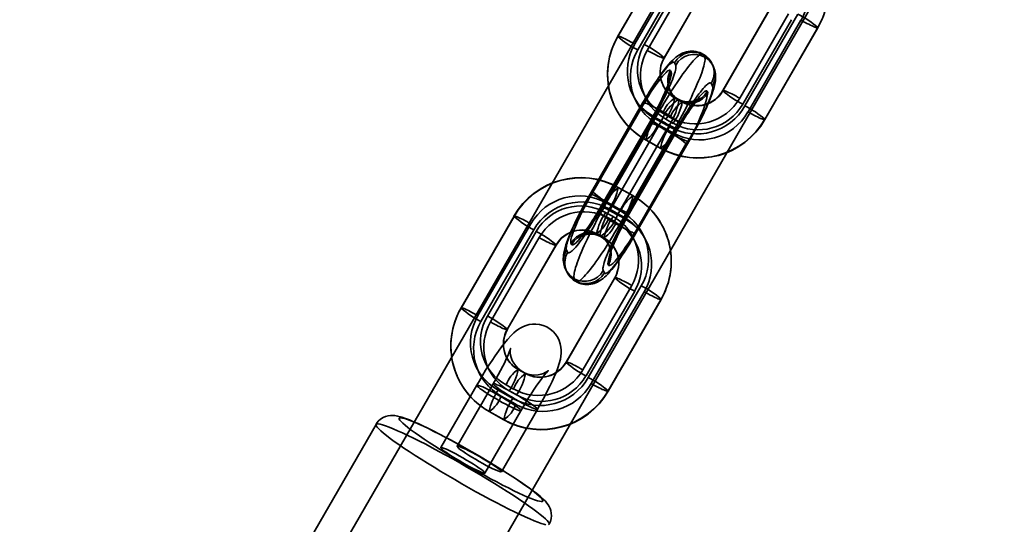
# Model space of a CAD drawing. Units: millimetres. Extents: x -4640 to 4839, y -3372 to 10370.
# Drawn here: x 812 to 927, y 5686 to 5745 of the extents above; entities that cross this region are included whole.
import ezdxf

# ---------------------------------------------------------------- set-up
doc = ezdxf.new("R2010")
doc.units = ezdxf.units.MM
doc.layers.add('Toestel 2D', color=7, linetype='Continuous', lineweight=20)

# ---------------------------------------------------------------- blocks, each defined once
blk = doc.blocks.new('SPK-16639')
at = {"layer": 'Toestel 2D', "linetype": 'Continuous', "lineweight": 35}
for p, q in [((919.13, 5803.67), (106.13, 4395.52)), ((119.99, 4387.52), (932.99, 5795.67)), ((888.08, 5753.76), (881.85, 5742.97)), ((888.08, 5753.72), (881.86, 5742.93)), ((890.07, 5752.85), (883.84, 5742.07)), ((884.19, 5741.37), (890.42, 5752.16)), ((884.95, 5742.01), (890.68, 5751.93)), ((891.04, 5751.24), (885.31, 5741.32)), ((887.29, 5740.45), (893.02, 5750.37)), ((887.29, 5740.41), (893.02, 5750.34)), ((899.93, 5746.52), (894.2, 5736.6)), ((899.93, 5746.48), (894.2, 5736.56)), ((901.91, 5745.62), (896.19, 5735.69)), ((896.54, 5735), (902.27, 5744.92)), ((896.8, 5734.78), (903.03, 5745.56)), ((903.38, 5744.87), (897.16, 5734.08)), ((899.14, 5733.21), (905.37, 5744)), ((899.14, 5733.18), (905.37, 5743.96)), ((891.92, 5740.8), (892.06, 5740.52)), ((888.12, 5738.79), (888.05, 5738.93)), ((888.51, 5739.86), (888.66, 5739.58)), ((893.04, 5739.51), (892.9, 5739.78)), ((887.99, 5736.57), (888.06, 5736.44)), ((892.37, 5736.5), (892.44, 5736.36)), ((892.98, 5737.15), (892.84, 5737.43)), ((889.41, 5735.26), (888.55, 5735.75)), ((889.43, 5735.24), (888.57, 5735.73)), ((889.04, 5735.42), (888.97, 5735.56)), ((884.81, 5735.19), (878.58, 5724.4)), ((878.59, 5724.37), (884.82, 5735.15)), ((884.64, 5734.58), (878.91, 5724.66)), ((880.57, 5723.5), (886.8, 5734.28)), ((885.88, 5733.07), (879.65, 5722.29)), ((886.97, 5733.02), (881.25, 5723.1)), ((886.22, 5733.3), (887.95, 5732.33)), ((888.01, 5733.43), (887.15, 5733.92)), ((887.5, 5733.22), (888.37, 5732.74)), ((885.56, 5732.81), (879.83, 5722.89)), ((879.83, 5722.86), (885.56, 5732.78)), ((881.81, 5721.99), (887.54, 5731.91)), ((889.14, 5732.72), (882.91, 5721.94)), ((883.23, 5722.23), (888.96, 5732.15)), ((883.23, 5722.19), (888.96, 5732.12)), ((888.3, 5731.63), (886.57, 5732.6)), ((888.22, 5731.51), (881.99, 5720.72)), ((883.97, 5719.86), (890.2, 5730.64)), ((885.15, 5730.79), (886.88, 5729.82)), ((885.17, 5730.77), (886.9, 5729.8)), ((883.98, 5719.82), (890.21, 5730.61)), ((889.88, 5730.35), (884.15, 5720.43)), ((883.62, 5724.24), (881.89, 5725.21)), ((883.64, 5724.21), (881.91, 5725.19)), ((882.22, 5722.4), (880.49, 5723.38)), ((880.84, 5722.68), (882.57, 5721.71)), ((869.65, 5721.83), (863.42, 5711.04)), ((869.65, 5721.79), (863.42, 5711.01)), ((880.42, 5722.27), (881.29, 5721.78)), ((881.64, 5721.09), (880.78, 5721.58)), ((871.63, 5720.93), (865.41, 5710.14)), ((865.76, 5709.45), (871.99, 5720.23)), ((866.52, 5710.09), (872.25, 5720.01)), ((872.6, 5719.31), (866.87, 5709.39)), ((879.35, 5719.77), (880.22, 5719.28)), ((879.37, 5719.74), (880.24, 5719.26)), ((879.75, 5719.59), (879.82, 5719.45)), ((868.86, 5708.52), (874.59, 5718.45)), ((868.86, 5708.49), (874.59, 5718.41)), ((876.34, 5718.65), (876.42, 5718.51)), ((880.8, 5718.43), (880.73, 5718.57)), ((875.95, 5717.58), (875.81, 5717.86)), ((880.74, 5716.08), (880.67, 5716.22)), ((875.75, 5715.5), (875.89, 5715.23)), ((881.49, 5714.59), (875.77, 5704.67)), ((881.5, 5714.56), (875.77, 5704.64)), ((876.87, 5714.21), (876.73, 5714.48)), ((880.13, 5715.43), (880.27, 5715.15)), ((883.48, 5713.69), (877.75, 5703.77)), ((878.37, 5702.85), (884.6, 5713.64)), ((878.11, 5703.07), (883.84, 5713)), ((884.95, 5712.94), (878.72, 5702.16)), ((880.71, 5701.29), (886.93, 5712.07)), ((880.71, 5701.25), (886.94, 5712.04)), ((870.98, 5703.34), (870.12, 5703.82)), ((871, 5703.32), (870.14, 5703.8)), ((865.26, 5701.96), (861.03, 5694.63)), ((867.2, 5702.12), (862.96, 5694.78)), ((869.58, 5701.51), (868.72, 5701.99)), ((867.78, 5701.37), (869.51, 5700.4)), ((869.87, 5699.71), (868.14, 5700.68)), ((869.07, 5701.3), (869.93, 5700.81)), ((866.22, 5691.63), (870.46, 5698.96)), ((866.72, 5698.87), (868.45, 5697.9)), ((866.74, 5698.85), (868.47, 5697.87)), ((868.16, 5691.78), (872.39, 5699.12)), ((853.42, 5697.35), (814.56, 5630.05))]:
    blk.add_line(p, q, dxfattribs=at)
at = {"layer": 'Toestel 2D', "linetype": 'Continuous', "lineweight": 35, "flags": 128}
for points in [[(903.38, 5744.87), (903.62, 5744.73), (903.86, 5744.61), (904.09, 5744.49), (904.3, 5744.38), (904.5, 5744.27), (904.69, 5744.19), (904.86, 5744.11), (905.01, 5744.05), (905.13, 5744), (905.23, 5743.97), (905.3, 5743.95), (905.35, 5743.95), (905.37, 5743.97), (905.37, 5744)], [(883.84, 5742.07), (883.6, 5742.2), (883.36, 5742.33), (883.13, 5742.45), (882.92, 5742.56), (882.72, 5742.66), (882.53, 5742.75), (882.36, 5742.82), (882.22, 5742.89), (882.09, 5742.93), (881.99, 5742.96), (881.92, 5742.98), (881.87, 5742.98), (881.85, 5742.97), (881.86, 5742.93)], [(891.85, 5740.88), (891.72, 5740.95), (891.49, 5741.05), (891.26, 5741.12), (891.03, 5741.18), (890.79, 5741.21), (890.56, 5741.22), (890.34, 5741.21), (890.12, 5741.18), (889.91, 5741.14), (889.71, 5741.08), (889.52, 5741.01), (889.34, 5740.93), (889.17, 5740.84), (889.01, 5740.74), (888.85, 5740.63), (888.68, 5740.51), (888.51, 5740.36), (888.32, 5740.18), (888.08, 5739.95), (887.86, 5739.7), (887.66, 5739.46), (887.46, 5739.21), (887.25, 5738.94), (887.04, 5738.66), (886.83, 5738.37), (886.62, 5738.08), (886.42, 5737.77), (886.21, 5737.46), (886, 5737.14), (885.79, 5736.81), (885.58, 5736.47), (885.37, 5736.13), (885.16, 5735.78), (884.95, 5735.42), (884.81, 5735.19)], [(887.29, 5740.45), (887.3, 5740.42), (887.27, 5740.4), (887.23, 5740.4), (887.15, 5740.42), (887.05, 5740.45), (886.93, 5740.5), (886.78, 5740.56), (886.61, 5740.64), (886.43, 5740.72), (886.23, 5740.82), (886.01, 5740.94), (885.78, 5741.06), (885.55, 5741.18), (885.31, 5741.32)], [(884.82, 5735.15), (885.03, 5735.52), (885.24, 5735.88), (885.46, 5736.23), (885.67, 5736.57), (885.88, 5736.91), (886.09, 5737.23), (886.29, 5737.54), (886.5, 5737.84), (886.69, 5738.12), (886.88, 5738.38), (887.06, 5738.63), (887.24, 5738.85), (887.41, 5739.06), (887.56, 5739.25), (887.71, 5739.42), (887.85, 5739.56), (887.98, 5739.68), (888.09, 5739.78), (888.19, 5739.85), (888.28, 5739.9), (888.36, 5739.93), (888.43, 5739.93), (888.48, 5739.91), (888.51, 5739.86)], [(886.8, 5734.28), (887.05, 5734.72), (887.3, 5735.15), (887.56, 5735.57), (887.81, 5735.98), (888.06, 5736.39), (888.31, 5736.78), (888.56, 5737.16), (888.81, 5737.53), (889.05, 5737.89), (889.28, 5738.23), (889.51, 5738.55), (889.73, 5738.85), (889.95, 5739.14), (890.16, 5739.41), (890.35, 5739.66), (890.54, 5739.89), (890.72, 5740.09), (890.89, 5740.28), (891.05, 5740.44), (891.2, 5740.57), (891.33, 5740.69), (891.46, 5740.78), (891.57, 5740.84), (891.67, 5740.88), (891.75, 5740.9), (891.82, 5740.89), (891.88, 5740.86), (891.92, 5740.8)], [(892.06, 5740.52), (892.09, 5740.44), (892.11, 5740.34), (892.11, 5740.21), (892.09, 5740.05), (892.06, 5739.87), (892.02, 5739.68), (891.97, 5739.45), (891.9, 5739.21), (891.81, 5738.95), (891.72, 5738.67), (891.61, 5738.37), (891.48, 5738.05), (891.35, 5737.72), (891.2, 5737.37), (891.04, 5737), (890.87, 5736.62), (890.69, 5736.23), (890.51, 5735.83), (890.31, 5735.42), (890.1, 5735), (889.88, 5734.58), (889.66, 5734.14), (889.43, 5733.71), (889.2, 5733.27), (888.96, 5732.83), (888.72, 5732.39), (888.47, 5731.95), (888.22, 5731.51)], [(888.05, 5738.93), (888.02, 5738.97), (887.97, 5738.99), (887.9, 5738.99), (887.83, 5738.96), (887.74, 5738.91), (887.63, 5738.83), (887.52, 5738.73), (887.4, 5738.61), (887.26, 5738.46), (887.11, 5738.29), (886.96, 5738.1), (886.79, 5737.89), (886.62, 5737.66), (886.44, 5737.42), (886.25, 5737.15), (886.06, 5736.87), (885.86, 5736.58), (885.66, 5736.27), (885.46, 5735.95), (885.25, 5735.62), (885.05, 5735.28), (884.84, 5734.93), (884.64, 5734.58)], [(885.56, 5732.78), (885.76, 5733.13), (885.96, 5733.49), (886.16, 5733.85), (886.35, 5734.21), (886.54, 5734.56), (886.72, 5734.91), (886.89, 5735.25), (887.05, 5735.59), (887.21, 5735.92), (887.35, 5736.23), (887.49, 5736.54), (887.61, 5736.83), (887.72, 5737.1), (887.82, 5737.36), (887.91, 5737.6), (887.98, 5737.82), (888.05, 5738.03), (888.09, 5738.21), (888.13, 5738.37), (888.15, 5738.51), (888.15, 5738.63), (888.14, 5738.72), (888.12, 5738.79)], [(888.66, 5739.58), (888.68, 5739.51), (888.69, 5739.42), (888.68, 5739.3), (888.67, 5739.16), (888.63, 5738.99), (888.59, 5738.81), (888.53, 5738.6), (888.45, 5738.38), (888.37, 5738.14), (888.27, 5737.87), (888.16, 5737.6), (888.03, 5737.3), (887.9, 5736.99), (887.76, 5736.67), (887.6, 5736.34), (887.44, 5736), (887.26, 5735.64), (887.08, 5735.29), (886.9, 5734.92), (886.7, 5734.55), (886.5, 5734.18), (886.3, 5733.81), (886.09, 5733.44), (885.88, 5733.07)], [(890.21, 5730.61), (890.31, 5730.79), (890.52, 5731.15), (890.72, 5731.52), (890.92, 5731.88), (891.11, 5732.24), (891.3, 5732.6), (891.48, 5732.96), (891.66, 5733.31), (891.83, 5733.66), (892, 5734), (892.15, 5734.34), (892.31, 5734.67), (892.45, 5735), (892.58, 5735.32), (892.71, 5735.63), (892.83, 5735.93), (892.94, 5736.24), (893.04, 5736.54), (893.13, 5736.85), (893.22, 5737.18), (893.28, 5737.49), (893.32, 5737.72), (893.34, 5737.94), (893.35, 5738.14), (893.35, 5738.34), (893.33, 5738.54), (893.3, 5738.75), (893.25, 5738.95), (893.19, 5739.16), (893.11, 5739.37), (893.04, 5739.51)], [(888.06, 5736.44), (887.97, 5736.62), (887.91, 5736.79), (887.87, 5736.95), (887.84, 5737.1), (887.82, 5737.22), (887.81, 5737.33), (887.81, 5737.42), (887.82, 5737.49), (887.82, 5737.55), (887.82, 5737.58), (887.83, 5737.6), (887.83, 5737.6), (887.82, 5737.57), (887.81, 5737.53), (887.79, 5737.46), (887.76, 5737.37), (887.72, 5737.25), (887.68, 5737.12), (887.62, 5736.96), (887.54, 5736.77), (887.46, 5736.57), (887.37, 5736.35), (887.26, 5736.11), (887.15, 5735.86), (887.02, 5735.59), (886.89, 5735.32), (886.75, 5735.03), (886.6, 5734.73), (886.44, 5734.43), (886.28, 5734.12), (886.11, 5733.81), (885.94, 5733.5), (885.77, 5733.18), (885.6, 5732.89), (885.56, 5732.81)], [(888.96, 5732.15), (889.16, 5732.5), (889.37, 5732.85), (889.57, 5733.19), (889.78, 5733.52), (889.98, 5733.84), (890.18, 5734.15), (890.38, 5734.44), (890.57, 5734.72), (890.76, 5734.99), (890.94, 5735.23), (891.11, 5735.46), (891.28, 5735.67), (891.43, 5735.86), (891.58, 5736.03), (891.72, 5736.18), (891.84, 5736.3), (891.96, 5736.4), (892.06, 5736.48), (892.15, 5736.53), (892.22, 5736.56), (892.29, 5736.56), (892.34, 5736.54), (892.37, 5736.5)], [(892.84, 5737.43), (892.8, 5737.48), (892.75, 5737.5), (892.68, 5737.5), (892.61, 5737.47), (892.52, 5737.42), (892.41, 5737.35), (892.3, 5737.25), (892.17, 5737.13), (892.03, 5736.99), (891.89, 5736.82), (891.73, 5736.63), (891.56, 5736.42), (891.39, 5736.2), (891.2, 5735.95), (891.01, 5735.69), (890.82, 5735.41), (890.62, 5735.11), (890.41, 5734.8), (890.2, 5734.48), (889.99, 5734.14), (889.78, 5733.8), (889.56, 5733.45), (889.35, 5733.09), (889.14, 5732.72)], [(890.2, 5730.64), (890.41, 5731.01), (890.62, 5731.38), (890.82, 5731.75), (891.02, 5732.12), (891.22, 5732.49), (891.4, 5732.86), (891.59, 5733.21), (891.76, 5733.57), (891.92, 5733.91), (892.08, 5734.24), (892.22, 5734.56), (892.36, 5734.87), (892.48, 5735.17), (892.59, 5735.44), (892.69, 5735.71), (892.77, 5735.95), (892.85, 5736.17), (892.91, 5736.38), (892.95, 5736.56), (892.99, 5736.73), (893.01, 5736.87), (893.01, 5736.99), (893, 5737.08), (892.98, 5737.15)], [(894.2, 5736.56), (894.2, 5736.59), (894.22, 5736.61), (894.27, 5736.61), (894.34, 5736.59), (894.44, 5736.56), (894.56, 5736.51), (894.71, 5736.45), (894.88, 5736.38), (895.06, 5736.29), (895.27, 5736.19), (895.48, 5736.08), (895.71, 5735.96), (895.94, 5735.83), (896.19, 5735.69)], [(888.96, 5732.12), (889.06, 5732.28), (889.24, 5732.58), (889.42, 5732.88), (889.59, 5733.17), (889.77, 5733.46), (889.94, 5733.73), (890.11, 5733.99), (890.28, 5734.24), (890.44, 5734.47), (890.59, 5734.68), (890.73, 5734.88), (890.86, 5735.06), (890.98, 5735.22), (891.09, 5735.35), (891.19, 5735.47), (891.26, 5735.56), (891.32, 5735.62), (891.36, 5735.66), (891.38, 5735.68), (891.39, 5735.69), (891.39, 5735.69), (891.37, 5735.67), (891.33, 5735.64), (891.28, 5735.61), (891.2, 5735.56), (891.12, 5735.51), (891.01, 5735.46), (890.88, 5735.41), (890.72, 5735.36), (890.55, 5735.32), (890.36, 5735.29), (890.15, 5735.28), (889.94, 5735.28), (889.72, 5735.31), (889.5, 5735.36), (889.27, 5735.43), (889.04, 5735.53), (888.94, 5735.59)], [(886.8, 5734.28), (886.57, 5734.41), (886.35, 5734.53), (886.14, 5734.64), (885.93, 5734.75), (885.74, 5734.85), (885.56, 5734.93), (885.4, 5735.01), (885.25, 5735.07), (885.12, 5735.12), (885.02, 5735.16), (884.93, 5735.19), (884.87, 5735.2), (884.83, 5735.2), (884.81, 5735.18), (884.82, 5735.15)], [(888.96, 5732.15), (888.96, 5732.12), (888.95, 5732.11), (888.91, 5732.1), (888.84, 5732.12), (888.76, 5732.14), (888.65, 5732.18), (888.52, 5732.23), (888.37, 5732.3), (888.21, 5732.37), (888.03, 5732.46), (887.84, 5732.56), (887.63, 5732.66), (887.42, 5732.78), (887.2, 5732.9), (886.97, 5733.02)], [(897.16, 5734.08), (897.4, 5733.95), (897.63, 5733.82), (897.86, 5733.7), (898.08, 5733.59), (898.28, 5733.49), (898.46, 5733.4), (898.63, 5733.32), (898.78, 5733.26), (898.9, 5733.22), (899, 5733.18), (899.08, 5733.17), (899.12, 5733.17), (899.14, 5733.18), (899.14, 5733.21)], [(885.56, 5732.78), (885.55, 5732.81), (885.57, 5732.82), (885.61, 5732.83), (885.67, 5732.81), (885.76, 5732.79), (885.87, 5732.75), (886, 5732.7), (886.14, 5732.63), (886.31, 5732.56), (886.49, 5732.47), (886.68, 5732.37), (886.88, 5732.27), (887.1, 5732.16), (887.32, 5732.04), (887.54, 5731.91)], [(888.22, 5731.51), (888.44, 5731.38), (888.66, 5731.26), (888.88, 5731.15), (889.08, 5731.05), (889.27, 5730.95), (889.45, 5730.86), (889.62, 5730.79), (889.76, 5730.72), (889.89, 5730.67), (890, 5730.63), (890.09, 5730.61), (890.15, 5730.59), (890.19, 5730.6), (890.21, 5730.61), (890.2, 5730.64)], [(878.58, 5724.4), (878.47, 5724.21), (878.27, 5723.85), (878.07, 5723.49), (877.87, 5723.13), (877.68, 5722.77), (877.49, 5722.41), (877.31, 5722.05), (877.13, 5721.7), (876.96, 5721.35), (876.79, 5721.01), (876.63, 5720.67), (876.48, 5720.34), (876.34, 5720.01), (876.21, 5719.69), (876.08, 5719.38), (875.96, 5719.08), (875.85, 5718.77), (875.75, 5718.47), (875.65, 5718.16), (875.57, 5717.82), (875.5, 5717.52), (875.47, 5717.29), (875.45, 5717.07), (875.44, 5716.87), (875.44, 5716.66), (875.46, 5716.46), (875.49, 5716.26), (875.54, 5716.06), (875.6, 5715.85), (875.68, 5715.64), (875.75, 5715.5)], [(875.81, 5717.86), (875.79, 5717.93), (875.78, 5718.02), (875.78, 5718.14), (875.8, 5718.28), (875.83, 5718.44), (875.88, 5718.63), (875.94, 5718.83), (876.01, 5719.06), (876.1, 5719.3), (876.2, 5719.56), (876.31, 5719.84), (876.43, 5720.14), (876.57, 5720.45), (876.71, 5720.77), (876.87, 5721.1), (877.03, 5721.44), (877.2, 5721.79), (877.38, 5722.15), (877.57, 5722.52), (877.77, 5722.88), (877.97, 5723.26), (878.17, 5723.63), (878.38, 5724), (878.59, 5724.37)], [(878.91, 5724.66), (878.71, 5724.3), (878.5, 5723.95), (878.31, 5723.59), (878.12, 5723.23), (877.93, 5722.88), (877.75, 5722.53), (877.58, 5722.18), (877.42, 5721.85), (877.26, 5721.52), (877.12, 5721.21), (876.98, 5720.9), (876.86, 5720.61), (876.75, 5720.34), (876.65, 5720.08), (876.56, 5719.84), (876.48, 5719.61), (876.42, 5719.41), (876.37, 5719.23), (876.34, 5719.07), (876.32, 5718.93), (876.31, 5718.81), (876.32, 5718.72), (876.34, 5718.65)], [(880.57, 5723.5), (880.35, 5723.62), (880.13, 5723.74), (879.91, 5723.86), (879.71, 5723.96), (879.51, 5724.06), (879.33, 5724.15), (879.17, 5724.22), (879.02, 5724.29), (878.9, 5724.34), (878.79, 5724.38), (878.7, 5724.4), (878.64, 5724.41), (878.6, 5724.41), (878.58, 5724.4), (878.59, 5724.37)], [(876.42, 5718.51), (876.45, 5718.47), (876.5, 5718.45), (876.57, 5718.45), (876.64, 5718.48), (876.73, 5718.53), (876.83, 5718.61), (876.95, 5718.71), (877.07, 5718.83), (877.21, 5718.98), (877.36, 5719.15), (877.51, 5719.34), (877.68, 5719.55), (877.85, 5719.78), (878.03, 5720.02), (878.22, 5720.29), (878.41, 5720.57), (878.6, 5720.86), (878.81, 5721.17), (879.01, 5721.49), (879.21, 5721.82), (879.42, 5722.16), (879.63, 5722.5), (879.83, 5722.86)], [(876.73, 5714.48), (876.7, 5714.57), (876.68, 5714.67), (876.68, 5714.8), (876.7, 5714.96), (876.72, 5715.13), (876.77, 5715.33), (876.82, 5715.55), (876.89, 5715.8), (876.98, 5716.06), (877.07, 5716.34), (877.18, 5716.64), (877.31, 5716.96), (877.44, 5717.29), (877.59, 5717.64), (877.75, 5718.01), (877.91, 5718.38), (878.09, 5718.77), (878.28, 5719.18), (878.48, 5719.59), (878.69, 5720.01), (878.9, 5720.43), (879.13, 5720.86), (879.35, 5721.3), (879.59, 5721.74), (879.83, 5722.18), (880.07, 5722.62), (880.32, 5723.06), (880.57, 5723.5)], [(879.83, 5722.89), (879.73, 5722.73), (879.55, 5722.42), (879.37, 5722.13), (879.19, 5721.83), (879.02, 5721.55), (878.84, 5721.28), (878.68, 5721.02), (878.51, 5720.77), (878.35, 5720.54), (878.2, 5720.33), (878.06, 5720.13), (877.93, 5719.95), (877.81, 5719.79), (877.7, 5719.66), (877.6, 5719.54), (877.53, 5719.45), (877.47, 5719.39), (877.43, 5719.35), (877.4, 5719.32), (877.39, 5719.31), (877.4, 5719.32), (877.42, 5719.34), (877.46, 5719.37), (877.51, 5719.4), (877.58, 5719.45), (877.67, 5719.49), (877.78, 5719.55), (877.91, 5719.6), (878.07, 5719.65), (878.24, 5719.69), (878.43, 5719.72), (878.64, 5719.73), (878.85, 5719.72), (879.07, 5719.7), (879.29, 5719.65), (879.52, 5719.58), (879.75, 5719.48), (879.85, 5719.42)], [(879.83, 5722.86), (879.82, 5722.89), (879.84, 5722.9), (879.88, 5722.9), (879.95, 5722.89), (880.03, 5722.87), (880.14, 5722.83), (880.27, 5722.78), (880.41, 5722.71), (880.58, 5722.64), (880.76, 5722.55), (880.95, 5722.45), (881.15, 5722.35), (881.37, 5722.23), (881.59, 5722.11), (881.81, 5721.99)], [(883.23, 5722.23), (883.24, 5722.2), (883.22, 5722.18), (883.18, 5722.18), (883.11, 5722.19), (883.03, 5722.22), (882.92, 5722.26), (882.79, 5722.31), (882.65, 5722.37), (882.48, 5722.45), (882.3, 5722.54), (882.11, 5722.63), (881.9, 5722.74), (881.69, 5722.85), (881.47, 5722.97), (881.25, 5723.1)], [(871.63, 5720.93), (871.39, 5721.06), (871.16, 5721.19), (870.93, 5721.31), (870.71, 5721.42), (870.51, 5721.52), (870.32, 5721.61), (870.16, 5721.68), (870.01, 5721.75), (869.89, 5721.79), (869.79, 5721.82), (869.71, 5721.84), (869.66, 5721.84), (869.64, 5721.83), (869.65, 5721.79)], [(879.65, 5722.29), (879.44, 5721.92), (879.23, 5721.56), (879.01, 5721.21), (878.8, 5720.86), (878.59, 5720.53), (878.38, 5720.21), (878.17, 5719.9), (877.97, 5719.6), (877.78, 5719.32), (877.59, 5719.06), (877.4, 5718.81), (877.23, 5718.58), (877.06, 5718.38), (876.9, 5718.19), (876.76, 5718.02), (876.62, 5717.88), (876.49, 5717.76), (876.38, 5717.66), (876.27, 5717.59), (876.18, 5717.54), (876.11, 5717.51), (876.04, 5717.51), (875.99, 5717.53), (875.95, 5717.58)], [(882.91, 5721.94), (882.7, 5721.57), (882.49, 5721.2), (882.29, 5720.83), (882.09, 5720.45), (881.89, 5720.09), (881.7, 5719.72), (881.52, 5719.36), (881.35, 5719.01), (881.19, 5718.67), (881.03, 5718.34), (880.89, 5718.02), (880.75, 5717.71), (880.63, 5717.41), (880.52, 5717.13), (880.42, 5716.87), (880.34, 5716.63), (880.26, 5716.4), (880.2, 5716.2), (880.16, 5716.01), (880.12, 5715.85), (880.1, 5715.71), (880.1, 5715.59), (880.11, 5715.5), (880.13, 5715.43)], [(880.73, 5718.57), (880.82, 5718.39), (880.88, 5718.22), (880.92, 5718.06), (880.95, 5717.91), (880.97, 5717.78), (880.97, 5717.68), (880.98, 5717.59), (880.97, 5717.51), (880.97, 5717.46), (880.96, 5717.43), (880.96, 5717.41), (880.96, 5717.41), (880.97, 5717.44), (880.98, 5717.48), (881, 5717.55), (881.03, 5717.64), (881.06, 5717.75), (881.11, 5717.89), (881.17, 5718.05), (881.24, 5718.24), (881.33, 5718.44), (881.42, 5718.66), (881.53, 5718.9), (881.64, 5719.15), (881.77, 5719.42), (881.9, 5719.69), (882.04, 5719.98), (882.19, 5720.28), (882.35, 5720.58), (882.51, 5720.89), (882.68, 5721.2), (882.85, 5721.51), (883.02, 5721.82), (883.19, 5722.12), (883.23, 5722.19)], [(881.99, 5720.72), (881.74, 5720.29), (881.48, 5719.86), (881.23, 5719.44), (880.98, 5719.03), (880.72, 5718.62), (880.47, 5718.23), (880.23, 5717.85), (879.98, 5717.48), (879.74, 5717.12), (879.51, 5716.78), (879.28, 5716.46), (879.06, 5716.15), (878.84, 5715.87), (878.63, 5715.6), (878.43, 5715.35), (878.24, 5715.12), (878.06, 5714.92), (877.9, 5714.73), (877.74, 5714.57), (877.59, 5714.43), (877.45, 5714.32), (877.33, 5714.23), (877.22, 5714.16), (877.12, 5714.12), (877.04, 5714.11), (876.97, 5714.12), (876.91, 5714.15), (876.87, 5714.21)], [(884.15, 5720.43), (883.95, 5720.07), (883.74, 5719.73), (883.53, 5719.39), (883.33, 5719.06), (883.13, 5718.74), (882.93, 5718.43), (882.73, 5718.14), (882.54, 5717.86), (882.35, 5717.59), (882.17, 5717.35), (882, 5717.12), (881.83, 5716.91), (881.68, 5716.72), (881.53, 5716.55), (881.39, 5716.4), (881.27, 5716.28), (881.15, 5716.18), (881.05, 5716.1), (880.96, 5716.05), (880.89, 5716.02), (880.82, 5716.02), (880.77, 5716.04), (880.74, 5716.08)], [(881.99, 5720.72), (882.22, 5720.6), (882.44, 5720.48), (882.65, 5720.36), (882.85, 5720.26), (883.05, 5720.16), (883.23, 5720.08), (883.39, 5720), (883.54, 5719.94), (883.67, 5719.88), (883.77, 5719.84), (883.86, 5719.82), (883.92, 5719.81), (883.96, 5719.81), (883.98, 5719.83), (883.97, 5719.86)], [(874.59, 5718.45), (874.59, 5718.42), (874.57, 5718.4), (874.52, 5718.4), (874.45, 5718.42), (874.35, 5718.45), (874.23, 5718.5), (874.08, 5718.56), (873.91, 5718.63), (873.73, 5718.72), (873.52, 5718.82), (873.31, 5718.93), (873.08, 5719.05), (872.84, 5719.18), (872.6, 5719.31)], [(876.94, 5714.13), (877.07, 5714.06), (877.3, 5713.96), (877.53, 5713.89), (877.76, 5713.83), (877.99, 5713.8), (878.23, 5713.79), (878.45, 5713.8), (878.67, 5713.83), (878.88, 5713.87), (879.08, 5713.93), (879.27, 5714), (879.45, 5714.08), (879.62, 5714.17), (879.78, 5714.27), (879.94, 5714.38), (880.11, 5714.5), (880.28, 5714.64), (880.47, 5714.82), (880.71, 5715.06), (880.93, 5715.31), (881.13, 5715.55), (881.33, 5715.79), (881.54, 5716.07), (881.75, 5716.35), (881.96, 5716.63), (882.16, 5716.93), (882.37, 5717.23), (882.58, 5717.55), (882.79, 5717.87), (883, 5718.2), (883.21, 5718.54), (883.42, 5718.88), (883.63, 5719.23), (883.84, 5719.58), (883.98, 5719.82)], [(880.27, 5715.15), (880.31, 5715.1), (880.36, 5715.08), (880.43, 5715.08), (880.5, 5715.11), (880.59, 5715.16), (880.7, 5715.23), (880.81, 5715.33), (880.94, 5715.45), (881.08, 5715.59), (881.22, 5715.76), (881.38, 5715.95), (881.55, 5716.15), (881.72, 5716.38), (881.91, 5716.63), (882.1, 5716.89), (882.29, 5717.17), (882.49, 5717.47), (882.7, 5717.78), (882.91, 5718.1), (883.12, 5718.43), (883.33, 5718.78), (883.55, 5719.13), (883.76, 5719.49), (883.97, 5719.86)], [(881.5, 5714.56), (881.49, 5714.59), (881.51, 5714.61), (881.56, 5714.61), (881.64, 5714.59), (881.74, 5714.56), (881.86, 5714.51), (882.01, 5714.45), (882.17, 5714.37), (882.36, 5714.28), (882.56, 5714.18), (882.78, 5714.07), (883.01, 5713.95), (883.24, 5713.82), (883.48, 5713.69)], [(884.95, 5712.94), (885.19, 5712.81), (885.43, 5712.68), (885.65, 5712.56), (885.87, 5712.45), (886.07, 5712.35), (886.26, 5712.26), (886.43, 5712.18), (886.57, 5712.12), (886.7, 5712.08), (886.8, 5712.04), (886.87, 5712.03), (886.92, 5712.03), (886.94, 5712.04), (886.93, 5712.07)], [(865.41, 5710.14), (865.17, 5710.27), (864.93, 5710.4), (864.7, 5710.52), (864.49, 5710.63), (864.28, 5710.73), (864.1, 5710.82), (863.93, 5710.9), (863.78, 5710.96), (863.66, 5711.01), (863.56, 5711.04), (863.49, 5711.06), (863.44, 5711.06), (863.42, 5711.04), (863.42, 5711.01)], [(872.39, 5699.12), (872.58, 5699.44), (872.92, 5700.06), (873.25, 5700.66), (873.56, 5701.26), (873.85, 5701.84), (874.12, 5702.4), (874.37, 5702.94), (874.59, 5703.46), (874.79, 5703.98), (874.97, 5704.52), (875.1, 5705.02), (875.16, 5705.36), (875.2, 5705.71), (875.2, 5706.06), (875.17, 5706.43), (875.09, 5706.81), (874.96, 5707.2), (874.78, 5707.58), (874.54, 5707.94), (874.25, 5708.27), (873.91, 5708.55), (873.5, 5708.81), (873.08, 5708.98), (872.65, 5709.1), (872.23, 5709.15), (871.82, 5709.14), (871.44, 5709.08), (871.08, 5708.99), (870.75, 5708.86), (870.45, 5708.71), (870.18, 5708.54), (869.91, 5708.35), (869.64, 5708.12), (869.32, 5707.81), (868.88, 5707.32), (868.53, 5706.9), (868.18, 5706.45), (867.81, 5705.95), (867.44, 5705.42), (867.06, 5704.87), (866.69, 5704.3), (866.31, 5703.71), (865.94, 5703.1), (865.57, 5702.49), (865.26, 5701.96)], [(868.86, 5708.52), (868.86, 5708.49), (868.84, 5708.48), (868.79, 5708.48), (868.72, 5708.49), (868.62, 5708.53), (868.5, 5708.57), (868.35, 5708.63), (868.18, 5708.71), (868, 5708.8), (867.79, 5708.9), (867.58, 5709.01), (867.35, 5709.13), (867.11, 5709.26), (866.87, 5709.39)], [(870.46, 5698.96), (870.63, 5699.25), (870.95, 5699.8), (871.28, 5700.34), (871.61, 5700.86), (871.94, 5701.36), (872.25, 5701.83), (872.55, 5702.26), (872.83, 5702.64), (873.07, 5702.97), (873.29, 5703.24), (873.45, 5703.43), (873.57, 5703.56), (873.64, 5703.64), (873.67, 5703.67), (873.65, 5703.65), (873.59, 5703.61), (873.48, 5703.54), (873.32, 5703.44), (873.11, 5703.34), (872.82, 5703.25), (872.48, 5703.18), (872.1, 5703.15), (871.69, 5703.18), (871.28, 5703.26), (870.88, 5703.41), (870.48, 5703.64), (870.13, 5703.91), (869.84, 5704.22), (869.61, 5704.54), (869.43, 5704.88), (869.31, 5705.2), (869.24, 5705.5), (869.21, 5705.76), (869.21, 5705.97), (869.21, 5706.12), (869.23, 5706.23), (869.24, 5706.28), (869.24, 5706.28), (869.22, 5706.23), (869.19, 5706.12), (869.12, 5705.95), (869.03, 5705.71), (868.9, 5705.41), (868.74, 5705.05), (868.55, 5704.64), (868.32, 5704.19), (868.07, 5703.7), (867.79, 5703.18), (867.5, 5702.65), (867.2, 5702.12)], [(875.77, 5704.64), (875.76, 5704.67), (875.78, 5704.68), (875.83, 5704.68), (875.91, 5704.67), (876.01, 5704.63), (876.13, 5704.59), (876.28, 5704.53), (876.45, 5704.45), (876.63, 5704.36), (876.83, 5704.26), (877.05, 5704.15), (877.28, 5704.03), (877.51, 5703.9), (877.75, 5703.77)], [(867.41, 5700.43), (867, 5700.68), (866.6, 5700.92), (866.25, 5701.15), (865.93, 5701.36), (865.67, 5701.55), (865.47, 5701.71), (865.33, 5701.84), (865.27, 5701.92), (865.27, 5701.97), (865.34, 5701.98), (865.48, 5701.94), (865.69, 5701.86), (865.96, 5701.75), (866.28, 5701.6), (866.64, 5701.42), (867.03, 5701.22), (867.45, 5700.99), (867.88, 5700.75), (868.31, 5700.5), (868.72, 5700.25), (869.11, 5700), (869.47, 5699.77), (869.79, 5699.56), (870.05, 5699.37), (870.25, 5699.21), (870.39, 5699.09), (870.45, 5699), (870.45, 5698.95), (870.38, 5698.95), (870.23, 5698.98), (870.03, 5699.06), (869.76, 5699.17), (869.44, 5699.32), (869.08, 5699.5), (868.69, 5699.71), (868.27, 5699.94), (867.84, 5700.18), (867.41, 5700.43)], [(870.24, 5700.65), (869.81, 5700.9), (869.38, 5701.14), (868.97, 5701.37), (868.57, 5701.58), (868.21, 5701.76), (867.89, 5701.91), (867.63, 5702.02), (867.42, 5702.1), (867.28, 5702.13), (867.2, 5702.13), (867.2, 5702.08), (867.27, 5701.99), (867.4, 5701.87), (867.61, 5701.71), (867.87, 5701.52), (868.18, 5701.31), (868.54, 5701.08), (868.93, 5700.83), (869.35, 5700.58), (869.78, 5700.33), (870.2, 5700.09), (870.62, 5699.86), (871.02, 5699.66), (871.38, 5699.48), (871.7, 5699.33), (871.96, 5699.21), (872.17, 5699.14), (872.31, 5699.1), (872.38, 5699.11), (872.39, 5699.16), (872.32, 5699.24), (872.18, 5699.37), (871.98, 5699.53), (871.72, 5699.71), (871.41, 5699.93), (871.05, 5700.16), (870.66, 5700.4), (870.24, 5700.65)], [(878.72, 5702.16), (878.96, 5702.02), (879.2, 5701.89), (879.43, 5701.77), (879.64, 5701.66), (879.85, 5701.56), (880.03, 5701.47), (880.2, 5701.4), (880.35, 5701.34), (880.47, 5701.29), (880.57, 5701.26), (880.64, 5701.24), (880.69, 5701.24), (880.71, 5701.26), (880.71, 5701.29)], [(873.77, 5685.61), (873.92, 5685.93), (874.02, 5686.28), (874.05, 5686.62), (874.03, 5686.93), (873.97, 5687.22), (873.88, 5687.48), (873.77, 5687.71), (873.65, 5687.91), (873.51, 5688.11), (873.33, 5688.31), (873.08, 5688.57), (872.71, 5688.9), (872.33, 5689.21), (871.93, 5689.52), (871.46, 5689.86), (870.95, 5690.22), (870.4, 5690.6), (869.82, 5690.98), (869.21, 5691.38), (868.57, 5691.79), (867.9, 5692.21), (867.21, 5692.63), (866.5, 5693.06), (865.78, 5693.49), (865.05, 5693.91), (864.32, 5694.33), (863.59, 5694.74), (862.87, 5695.14), (862.16, 5695.53), (861.46, 5695.9), (860.79, 5696.25), (860.14, 5696.58), (859.51, 5696.89), (858.92, 5697.18), (858.36, 5697.44), (857.84, 5697.67), (857.35, 5697.87), (856.89, 5698.05), (856.44, 5698.2), (855.95, 5698.33), (855.64, 5698.39), (855.38, 5698.41), (855.12, 5698.4), (854.84, 5698.36), (854.55, 5698.28), (854.25, 5698.15), (853.96, 5697.97), (853.69, 5697.73), (853.47, 5697.44), (853.42, 5697.35)], [(861.85, 5691.34), (862.67, 5690.86), (863.5, 5690.38), (864.33, 5689.9), (865.16, 5689.44), (865.97, 5688.99), (866.77, 5688.56), (867.55, 5688.15), (868.3, 5687.76), (869.02, 5687.4), (869.71, 5687.06), (870.35, 5686.75), (870.95, 5686.47), (871.5, 5686.23), (872, 5686.02), (872.44, 5685.85), (872.82, 5685.71), (873.14, 5685.62), (873.4, 5685.56)], [(873.72, 5685.56), (873.78, 5685.62), (873.77, 5685.72), (873.69, 5685.86), (873.55, 5686.04), (873.34, 5686.25), (873.06, 5686.49), (872.73, 5686.77), (872.33, 5687.08), (871.87, 5687.42), (871.36, 5687.79), (870.79, 5688.18), (870.18, 5688.6), (869.53, 5689.03), (868.83, 5689.48), (868.1, 5689.94), (867.34, 5690.41), (866.56, 5690.89), (865.75, 5691.38), (864.93, 5691.86), (864.11, 5692.34), (863.27, 5692.82), (862.45, 5693.29), (861.62, 5693.74), (860.82, 5694.18), (860.03, 5694.6), (859.26, 5695.01), (858.52, 5695.38), (857.82, 5695.74), (857.16, 5696.06), (856.53, 5696.35), (855.96, 5696.61), (855.43, 5696.84), (854.96, 5697.03), (854.55, 5697.18), (854.2, 5697.3), (853.91, 5697.38), (853.68, 5697.41), (853.53, 5697.41), (853.43, 5697.37), (853.41, 5697.29), (853.45, 5697.17), (853.56, 5697.02), (853.74, 5696.82), (853.98, 5696.59), (854.29, 5696.33), (854.66, 5696.03), (855.09, 5695.71), (855.57, 5695.35), (856.11, 5694.97), (856.7, 5694.57), (857.33, 5694.15), (858.01, 5693.71), (858.72, 5693.25), (859.47, 5692.78), (860.24, 5692.31), (861.03, 5691.82), (861.85, 5691.34)], [(863.14, 5693.09), (862.4, 5693.53), (861.68, 5693.97), (860.98, 5694.4), (860.31, 5694.83), (859.67, 5695.24), (859.07, 5695.63), (858.52, 5696.01), (858.02, 5696.36), (857.57, 5696.69), (857.18, 5696.98), (856.84, 5697.25), (856.57, 5697.49), (856.36, 5697.69), (856.22, 5697.86), (856.15, 5697.98), (856.14, 5698.07), (856.21, 5698.12), (856.34, 5698.13), (856.53, 5698.1), (856.8, 5698.03), (857.12, 5697.93), (857.5, 5697.78), (857.95, 5697.6), (858.44, 5697.38), (858.99, 5697.13), (859.58, 5696.85), (860.21, 5696.53), (860.87, 5696.2), (861.57, 5695.83), (862.29, 5695.45), (863.02, 5695.05), (863.78, 5694.63), (864.53, 5694.2), (865.29, 5693.76), (866.04, 5693.32), (866.78, 5692.88), (867.51, 5692.44), (868.21, 5692.01), (868.88, 5691.58), (869.51, 5691.17), (870.11, 5690.78), (870.66, 5690.4), (871.16, 5690.05), (871.61, 5689.73), (872.01, 5689.43), (872.34, 5689.16), (872.61, 5688.92), (872.82, 5688.72), (872.96, 5688.56), (873.03, 5688.43), (873.04, 5688.34), (872.98, 5688.29), (872.85, 5688.28), (872.65, 5688.31), (872.39, 5688.38), (872.06, 5688.48), (871.68, 5688.63), (871.24, 5688.81), (870.74, 5689.03), (870.2, 5689.28), (869.61, 5689.56), (868.98, 5689.88), (868.31, 5690.22), (867.62, 5690.58), (866.9, 5690.96), (866.16, 5691.37), (865.41, 5691.78), (864.65, 5692.21), (863.89, 5692.65), (863.14, 5693.09)], [(866.01, 5693.32), (865.58, 5693.57), (865.15, 5693.81), (864.73, 5694.04), (864.34, 5694.24), (863.98, 5694.42), (863.66, 5694.57), (863.39, 5694.69), (863.18, 5694.76), (863.04, 5694.8), (862.97, 5694.79), (862.97, 5694.74), (863.03, 5694.66), (863.17, 5694.53), (863.37, 5694.37), (863.63, 5694.19), (863.95, 5693.97), (864.31, 5693.74), (864.7, 5693.5), (865.11, 5693.25), (865.54, 5693), (865.97, 5692.76), (866.39, 5692.53), (866.78, 5692.32), (867.14, 5692.14), (867.46, 5691.99), (867.73, 5691.88), (867.93, 5691.8), (868.08, 5691.77), (868.15, 5691.78), (868.15, 5691.82), (868.09, 5691.91), (867.95, 5692.03), (867.75, 5692.19), (867.49, 5692.38), (867.17, 5692.59), (866.81, 5692.83), (866.42, 5693.07), (866.01, 5693.32)], [(863.18, 5693.09), (862.76, 5693.34), (862.37, 5693.59), (862.01, 5693.82), (861.7, 5694.03), (861.44, 5694.22), (861.23, 5694.38), (861.1, 5694.5), (861.03, 5694.59), (861.03, 5694.64), (861.11, 5694.64), (861.25, 5694.61), (861.46, 5694.53), (861.72, 5694.42), (862.04, 5694.27), (862.4, 5694.09), (862.8, 5693.88), (863.21, 5693.65), (863.64, 5693.41), (864.07, 5693.16), (864.49, 5692.91), (864.88, 5692.67), (865.24, 5692.44), (865.55, 5692.22), (865.81, 5692.04), (866.01, 5691.88), (866.15, 5691.75), (866.22, 5691.67), (866.22, 5691.62), (866.14, 5691.61), (866, 5691.65), (865.79, 5691.73), (865.53, 5691.84), (865.21, 5691.99), (864.85, 5692.17), (864.45, 5692.37), (864.03, 5692.6), (863.61, 5692.84), (863.18, 5693.09)]]:
    blk.add_lwpolyline(points, dxfattribs=at)
at = {"layer": 'Toestel 2D', "linetype": 'Continuous', "lineweight": 35}
for centre, radius, start, end in [((897.74, 5748.45), 8.83, 329.746, 60.6156), ((897.88, 5748.08), 6.38, 329.746, 60.6156), ((897.67, 5748.43), 8.9, 329.8939, 23.3881), ((898.04, 5735.56), 11.18, 49.0251, 63.4786), ((889.55, 5738.5), 8.9, 149.8939, 203.3881), ((889.48, 5738.49), 8.83, 149.746, 240.6156), ((889.18, 5751.37), 11.18, 229.0251, 243.4786), ((889.35, 5738.85), 6.38, 149.746, 240.6156), ((889.7, 5738.16), 6.38, 149.746, 240.6156), ((890.04, 5739.05), 5.89, 149.7548, 240.6068), ((890.39, 5738.35), 5.88, 149.7418, 240.6198), ((879.96, 5732.01), 11.18, 49.0251, 63.4786), ((890.7, 5738.6), 2.52, 60.8814, 150.0429), ((890.26, 5738.72), 3.43, 149.7521, 240.6095), ((890.24, 5738.7), 3.41, 149.7531, 207.2022), ((890.84, 5738.32), 2.52, 60.8814, 150.0429), ((890.56, 5738.59), 2.63, 26.9759, 60.6025), ((890.72, 5738.66), 2.45, 329.7597, 60.6018), ((890.86, 5738.39), 2.45, 329.7597, 60.6018), ((890.17, 5737.69), 2.45, 149.7398, 240.6218), ((890.24, 5737.55), 2.45, 149.7398, 240.6218), ((890.2, 5738.69), 3.38, 207.4712, 240.7106), ((890.1, 5737.66), 2.38, 207.1722, 240.7206), ((890.19, 5737.76), 2.52, 240.9007, 330.0236), ((891.13, 5738.36), 3.54, 241.0678, 330.0534), ((891.15, 5738.32), 3.52, 240.8888, 330.0355), ((901.53, 5745), 11.18, 229.0251, 243.4786), ((891.83, 5731.26), 5.16, 123.6331, 160.0294), ((890.61, 5732.66), 3.69, 123.6513, 160.0112), ((882.08, 5737.02), 6.61, 325.0255, 348.7788), ((879.95, 5737.22), 9.27, 325.0334, 348.7709), ((890.95, 5738.71), 6.04, 240.8861, 330.0381), ((890.26, 5737.62), 2.52, 240.9007, 330.0236), ((876.34, 5739.68), 16.45, 325.4444, 348.36), ((891.67, 5742.58), 10.65, 228.6672, 243.8365), ((881.49, 5723.81), 11.74, 49.3759, 63.1279), ((891.13, 5738.05), 6.55, 240.8947, 330.0296), ((891.48, 5732.17), 3.69, 123.6513, 160.0112), ((882.95, 5736.53), 6.61, 325.0255, 348.7788), ((891.31, 5738.02), 6.04, 240.8988, 330.0255), ((891.81, 5724.78), 11.18, 49.0251, 63.4786), ((889.51, 5738.51), 8.87, 210.8522, 240.6665), ((891.64, 5729.51), 6.61, 145.0255, 168.7788), ((893.53, 5741.98), 11.74, 229.3759, 243.1279), ((891.29, 5737.74), 9.06, 240.8947, 330.0296), ((891.31, 5737.7), 9.05, 240.828, 330.0193), ((891.48, 5737.35), 6.55, 240.8947, 330.0296), ((883.1, 5733.87), 3.69, 303.6513, 340.0112), ((893.36, 5728.54), 6.61, 145.0255, 168.7788), ((882.85, 5722.35), 10.65, 48.6672, 63.8365), ((884.83, 5732.89), 3.69, 303.6513, 340.0112), ((877.48, 5717.31), 9.05, 60.828, 150.0193), ((877.5, 5717.27), 9.06, 60.8947, 150.0296), ((883.96, 5722.11), 3.69, 123.6513, 160.0112), ((875.42, 5726.47), 6.61, 325.0255, 348.7788), ((877.3, 5717.66), 6.55, 60.8947, 150.0296), ((885.94, 5732.66), 10.65, 228.6672, 243.8365), ((885.68, 5721.14), 3.69, 123.6513, 160.0112), ((877.15, 5725.5), 6.61, 325.0255, 348.7788), ((879.27, 5716.5), 8.87, 30.8522, 60.6665), ((879.31, 5716.52), 8.83, 329.746, 60.6156), ((877.66, 5716.96), 6.55, 60.8947, 150.0296), ((877.48, 5716.99), 6.04, 60.8861, 150.0381), ((888.84, 5717.79), 9.27, 145.0334, 168.7709), ((875.26, 5713.02), 11.74, 49.3759, 63.1279), ((876.98, 5730.23), 11.18, 229.0251, 243.4786), ((877.84, 5716.3), 6.04, 60.8988, 150.0255), ((885.84, 5718.48), 6.61, 145.0255, 168.7788), ((877.31, 5722.84), 3.69, 303.6513, 340.0112), ((887.3, 5731.2), 11.74, 229.3759, 243.1279), ((876.96, 5723.75), 5.16, 303.6331, 340.0294), ((886.71, 5717.99), 6.61, 145.0255, 168.7788), ((896.77, 5712.9), 16.45, 145.4444, 168.36), ((878.4, 5716.66), 5.89, 329.7548, 60.6068), ((877.12, 5712.43), 10.65, 48.6672, 63.8365), ((879.09, 5716.85), 6.38, 329.746, 60.6156), ((879.44, 5716.15), 6.38, 329.746, 60.6156), ((877.64, 5716.69), 3.52, 60.8888, 150.0355), ((878.17, 5722.35), 3.69, 303.6513, 340.0112), ((878.75, 5715.96), 5.88, 329.7418, 60.6198), ((867.26, 5710.01), 11.18, 49.0251, 63.4786), ((877.66, 5716.64), 3.54, 61.0678, 150.0534), ((878.53, 5717.39), 2.52, 60.9007, 150.0236), ((878.6, 5717.25), 2.52, 60.9007, 150.0236), ((878.55, 5717.46), 2.45, 329.7398, 60.6218), ((878.62, 5717.32), 2.45, 329.7398, 60.6218), ((878.69, 5717.35), 2.38, 27.1722, 60.7206), ((878.53, 5716.29), 3.43, 329.7521, 60.6095), ((878.59, 5716.31), 3.38, 27.4712, 60.7106), ((879.23, 5716.51), 8.9, 329.8939, 23.3881), ((877.93, 5716.62), 2.45, 149.7597, 240.6018), ((878.07, 5716.34), 2.45, 149.7597, 240.6018), ((878.55, 5716.31), 3.41, 329.7531, 27.2022), ((878.23, 5716.42), 2.63, 206.9759, 240.6025), ((877.95, 5716.68), 2.52, 240.8814, 330.0429), ((878.09, 5716.41), 2.52, 240.8814, 330.0429), ((888.83, 5723), 11.18, 229.0251, 243.4786), ((879.61, 5703.64), 11.18, 49.0251, 63.4786), ((871.12, 5706.58), 8.9, 149.8939, 203.3881), ((871.05, 5706.56), 8.83, 149.746, 240.6156), ((870.75, 5719.45), 11.18, 229.0251, 243.4786), ((870.91, 5706.93), 6.38, 149.746, 240.6156), ((871.6, 5707.12), 5.89, 149.7548, 240.6068), ((861.53, 5700.09), 11.18, 49.0251, 63.4786), ((871.27, 5706.23), 6.38, 149.746, 240.6156), ((871.96, 5706.43), 5.88, 149.7418, 240.6198), ((871.82, 5706.79), 3.43, 149.7521, 240.6095), ((871.81, 5706.77), 3.41, 149.7531, 207.2022), ((871.77, 5706.77), 3.38, 207.4712, 240.7106), ((872.7, 5706.44), 3.54, 241.0678, 330.0534), ((872.72, 5706.4), 3.52, 240.8888, 330.0355), ((883.1, 5713.07), 11.18, 229.0251, 243.4786), ((872.18, 5700.73), 3.69, 123.6513, 160.0112), ((863.65, 5705.09), 6.61, 325.0255, 348.7788), ((872.7, 5706.12), 6.55, 240.8947, 330.0296), ((872.52, 5706.79), 6.04, 240.8861, 330.0381), ((873.05, 5700.25), 3.69, 123.6513, 160.0112), ((864.51, 5704.6), 6.61, 325.0255, 348.7788), ((872.87, 5706.09), 6.04, 240.8988, 330.0255), ((873.38, 5692.85), 11.18, 49.0251, 63.4786), ((871.08, 5706.58), 8.87, 210.8522, 240.6665), ((873.05, 5705.43), 6.55, 240.8947, 330.0296), ((873.2, 5697.58), 6.61, 145.0255, 168.7788), ((864.67, 5701.94), 3.69, 303.6513, 340.0112), ((872.85, 5705.82), 9.06, 240.8947, 330.0296), ((872.87, 5705.77), 9.05, 240.828, 330.0193), ((874.93, 5696.61), 6.61, 145.0255, 168.7788), ((866.4, 5700.97), 3.69, 303.6513, 340.0112)]:
    blk.add_arc(centre, radius, start, end, dxfattribs=at)

msp = doc.modelspace()

# ---------------------------------------------------------------- block references
msp.add_blockref('SPK-16639', (0, 0))

doc.saveas('drawing.dxf')
